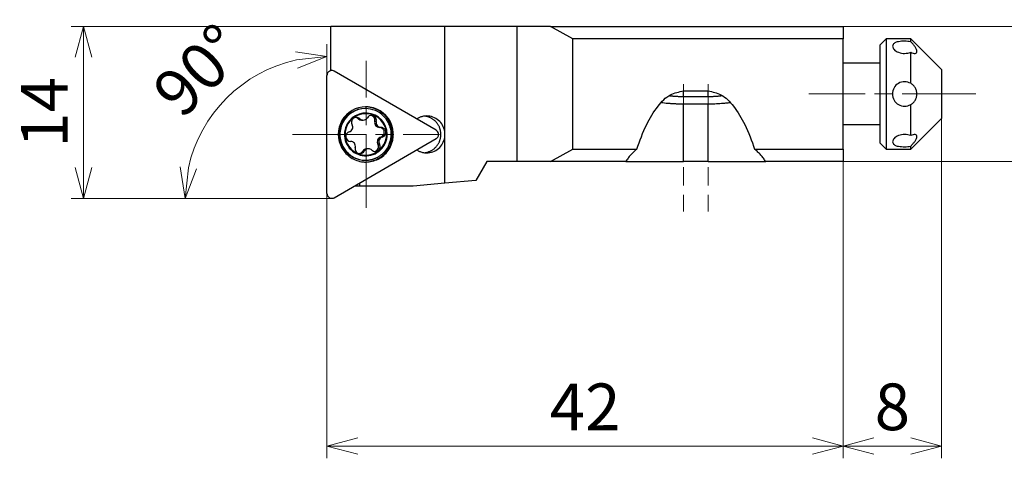
# Model space of a CAD drawing. Units: millimetres. Extents: x -116 to 250, y -91 to 15.
# Drawn here: x -75 to 5, y -30 to 6 of the extents above; entities that cross this region are included whole.
import ezdxf

# ---------------------------------------------------------------- set-up
doc = ezdxf.new("R2010")
doc.units = ezdxf.units.MM
doc.linetypes.add('AM_ISO08W050', pattern=[18, 12, -1.5, 3, -1.5])
doc.linetypes.add('AM_ISO08W050x2', pattern=[9, 6, -0.75, 1.5, -0.75])
doc.layers.add('1', color=7, linetype='Continuous')
for name, color, linetype, lineweight in [('AM_5', 3, 'Continuous', 30), ('AM_7', 4, 'AM_ISO08W050', 13), ('中心線', 4, 'AM_ISO08W050', 13)]:
    doc.layers.add(name, color=color, linetype=linetype, lineweight=lineweight)
doc.styles.get("Standard").update_dxf_attribs({"font": 'ISOCP.SHX', "bigfont": 'EXTFONT.SHX'})
doc.dimstyles.new('AM_JIS$0', dxfattribs={"dimtxt": 3.8, "dimasz": 2.5, "dimexe": 1, "dimexo": 0, "dimgap": 0.8, "dimtad": 3, "dimzin": 9, "dimdsep": 46, "dimtxsty": 'STANDARD', "dimblk": 'OPEN30', "dimcen": 0, "dimclrd": 3, "dimclre": 3, "dimclrt": 2, "dimaunit": 1, "dimadec": 0, "dimazin": 2, "dimtp": 0.1, "dimtm": 0.1, "dimtfac": 0.71, "dimtmove": 0, "dimatfit": 0, "dimldrblk": 'OPEN30', "dimfxl": 1, "dimlwd": 13, "dimlwe": 13, "dimarcsym": 0})
doc.dimstyles.new('AM_JIS$2', dxfattribs={"dimtxt": 3.8, "dimasz": 2.5, "dimexe": 1, "dimexo": 0, "dimgap": 0.8, "dimtad": 3, "dimzin": 9, "dimdsep": 46, "dimtxsty": 'STANDARD', "dimblk": 'OPEN30', "dimcen": 0, "dimclrd": 3, "dimclre": 3, "dimclrt": 2, "dimaunit": 1, "dimadec": 0, "dimazin": 2, "dimtp": 0.1, "dimtm": 0.1, "dimtfac": 0.71, "dimtmove": 0, "dimatfit": 0, "dimldrblk": 'OPEN30', "dimfxl": 1, "dimlwd": 13, "dimlwe": 13, "dimarcsym": 0})

# ---------------------------------------------------------------- blocks, each defined once
blk = doc.blocks.new('_Open30')
at = {"color": 0, "lineweight": -2}
for p, q in [((-1, 0.268), (0, 0)), ((0, 0), (-1, -0.268)), ((0, 0), (-1, 0))]:
    blk.add_line(p, q, dxfattribs=at)
blk = doc.blocks.new('*D133')
at = {"layer": 'AM_5', "color": 3, "lineweight": 13}
for p, q in [((-8, 5.5), (18.657, 5.5)), ((17.657, 3), (17.657, -3)), ((-8, -5.5), (18.657, -5.5))]:
    blk.add_line(p, q, dxfattribs=at)
at = {"layer": 'Defpoints', "color": 0}
for p in [(-8, 5.5), (-8, -5.5), (17.657, -5.5)]:
    blk.add_point(p, dxfattribs=at)
at = {"layer": 'AM_5', "color": 3, "lineweight": 13, "xscale": 2.5, "yscale": 2.5, "zscale": 2.5}
for p, rotation in [((17.657, 5.5), 90), ((17.657, -5.5), 270)]:
    blk.add_blockref('_Open30', p, dxfattribs=dict(at, rotation=rotation))
at = {"layer": 'AM_5', "color": 2, "insert": (14.957, 0), "char_height": 3.8, "attachment_point": 5, "rotation": 90}
blk.add_mtext('11', dxfattribs=at)
blk = doc.blocks.new('*D134')
at = {"layer": 'AM_5', "color": 3, "lineweight": 13}
for p, q in [((0, -2), (0, -29.671)), ((-8, -5.5), (-8, -29.671)), ((-5.5, -28.671), (-2.5, -28.671))]:
    blk.add_line(p, q, dxfattribs=at)
at = {"layer": 'Defpoints', "color": 0}
for p in [(0, -2), (-8, -5.5), (0, -28.671)]:
    blk.add_point(p, dxfattribs=at)
at = {"layer": 'AM_5', "color": 3, "lineweight": 13, "xscale": 2.5, "yscale": 2.5, "zscale": 2.5, "rotation": 180}
blk.add_blockref('_Open30', (-8, -28.671), dxfattribs=at)
at = {"layer": 'AM_5', "color": 3, "lineweight": 13, "xscale": 2.5, "yscale": 2.5, "zscale": 2.5}
blk.add_blockref('_Open30', (0, -28.671), dxfattribs=at)
at = {"layer": 'AM_5', "color": 2, "insert": (-4, -25.971), "char_height": 3.8, "attachment_point": 5}
blk.add_mtext('8', dxfattribs=at)
blk = doc.blocks.new('*D135')
at = {"layer": 'AM_5', "color": 3, "lineweight": 13}
for p, q in [((-48.44, 5.5), (-70.81, 5.5)), ((-69.81, 3), (-69.81, -6)), ((-49.6, -8.5), (-70.81, -8.5))]:
    blk.add_line(p, q, dxfattribs=at)
at = {"layer": 'Defpoints', "color": 0}
for p in [(-48.44, 5.5), (-69.81, -8.5), (-49.6, -8.5)]:
    blk.add_point(p, dxfattribs=at)
at = {"layer": 'AM_5', "color": 3, "lineweight": 13, "xscale": 2.5, "yscale": 2.5, "zscale": 2.5}
for p, rotation in [((-69.81, 5.5), 90), ((-69.81, -8.5), 270)]:
    blk.add_blockref('_Open30', p, dxfattribs=dict(at, rotation=rotation))
at = {"layer": 'AM_5', "color": 2, "insert": (-72.51, -1.5), "char_height": 3.8, "attachment_point": 5, "rotation": 90}
blk.add_mtext('14', dxfattribs=at)
blk = doc.blocks.new('*D146')
at = {"layer": 'AM_5', "color": 3, "lineweight": 13}
for p, q in [((-50, 1.513), (-50, 4.047)), ((-50, -8.5), (-62.547, -8.5))]:
    blk.add_line(p, q, dxfattribs=at)
blk.add_arc((-50, -8.5), 11.547, 102.42956, 167.57051, dxfattribs=at)
at = {"layer": 'Defpoints', "color": 0}
for p in [(-55.773, 1.5), (-50, 1.513), (-50, -8.5), (-50, -8.5), (-49.493, -8.5)]:
    blk.add_point(p, dxfattribs=at)
at = {"layer": 'AM_5', "color": 3, "lineweight": 13, "xscale": 2.5, "yscale": 2.5, "zscale": 2.5}
for p, rotation in [((-50, 3.047), 6.21481067947222), ((-61.547, -8.5), 263.7852548059866)]:
    blk.add_blockref('_Open30', p, dxfattribs=dict(at, rotation=rotation))
at = {"layer": 'AM_5', "color": 2, "insert": (-60.074, 1.574), "char_height": 3.8, "attachment_point": 5, "rotation": 45.00003}
blk.add_mtext('90°', dxfattribs=at)
blk = doc.blocks.new('*D147')
at = {"layer": 'AM_5', "color": 3, "lineweight": 13}
for p, q in [((-8, -5.5), (-8, -29.671)), ((-50, -8.1), (-50, -29.671)), ((-10.5, -28.671), (-47.5, -28.671))]:
    blk.add_line(p, q, dxfattribs=at)
at = {"layer": 'Defpoints', "color": 0}
for p in [(-8, -5.5), (-50, -8.1), (-50, -28.671)]:
    blk.add_point(p, dxfattribs=at)
at = {"layer": 'AM_5', "color": 3, "lineweight": 13, "xscale": 2.5, "yscale": 2.5, "zscale": 2.5, "rotation": 180}
blk.add_blockref('_Open30', (-50, -28.671), dxfattribs=at)
at = {"layer": 'AM_5', "color": 3, "lineweight": 13, "xscale": 2.5, "yscale": 2.5, "zscale": 2.5}
blk.add_blockref('_Open30', (-8, -28.671), dxfattribs=at)
at = {"layer": 'AM_5', "color": 2, "insert": (-29, -25.971), "char_height": 3.8, "attachment_point": 5}
blk.add_mtext('42', dxfattribs=at)

msp = doc.modelspace()

# ---------------------------------------------------------------- linework, layer by layer
for p, q in [((-49.7, 1.9745), (-49.7, 5.5)), ((-40.4197, 5.5), (-49.7, 5.5)), ((-40.4197, -3.0437), (-40.4197, 5.5)), ((-34.5264, 5.5), (-40.4197, 5.5)), ((-34.5264, -5.5), (-34.5264, 5.5)), ((-31.804, 5.5), (-34.5264, 5.5)), ((-31.804, 5.5), (-8, 5.5)), ((-30, 4.5), (-31.804, 5.5)), ((-8, 5.5), (-8, 4.5)), ((-8, 4.5), (-30, 4.5)), ((-30, -4.5), (-30, 4.5)), ((-8, -4.5), (-8, 4.5)), ((-4.5, 4.5), (-5, 4)), ((-2.5, 4.5), (-4.5, 4.5)), ((-4.5, 4.5), (-4.5, -4.5)), ((0, 2), (-2.5, 4.5)), ((-2.5, 4.2573), (-2.5, 4.5)), ((-5, -4), (-5, 4)), ((-2.5, 0.8662), (-2.5, 3.3913)), ((-5, 2.5), (-8, 2.5)), ((-49.7, 1.9006), (-49.7, 1.9745)), ((-49.5937, 1.9128), (-49.7, 1.9745)), ((-41.1239, -2.9471), (-49.4033, 1.8593)), ((0, 2), (0, 1.7321)), ((0, 1.7321), (0, -2)), ((-50, -8.1), (-50, 1.5129)), ((-21, 0.2439), (-19, 0.2439)), ((-21, -0.203), (-21, 0.2439)), ((-19, -0.203), (-19, 0.2439)), ((-21, -0.203), (-19, -0.203)), ((-17.9441, -0.1472), (-17.9075, -0.1071)), ((-17.8224, -0.1472), (-17.9441, -0.1472)), ((-46.8635, -1.1936), (-46.9051, -1.1936)), ((-21, -5.5), (-21, -0.8015)), ((-21, -0.8015), (-19, -0.8015)), ((-19, -5.5), (-19, -0.8015)), ((-2.5, -3.3912), (-2.5, -0.8659)), ((-47.3324, -2.0169), (-47.4578, -2.0169)), ((-47.1841, -2.1267), (-47.0587, -2.1267)), ((-45.9879, -2.2286), (-46.1133, -2.2286)), ((-2.5, -4.5), (0, -2)), ((-45.606, -2.7217), (-45.7315, -2.7217)), ((-40.4197, -3.5434), (-40.4197, -3.0437)), ((-8, -2.5), (-5, -2.5)), ((-49.4033, -8.4464), (-41.1239, -3.64)), ((-45.4979, -3.5052), (-45.6233, -3.5052)), ((-40.4197, -7.2743), (-40.4197, -3.5434)), ((-5, -4), (-4.5, -4.5)), ((-46.9681, -4.6561), (-47.0935, -4.6561)), ((-46.6261, -4.4604), (-46.7515, -4.4604)), ((-45.7317, -4.0843), (-45.8572, -4.0843)), ((-31.804, -5.5), (-30, -4.5)), ((-30, -4.5), (-24.7952, -4.5)), ((-15.2048, -4.5), (-8, -4.5)), ((-8, -4.5), (-8, -5.5)), ((-4.5, -4.5), (-2.5, -4.5)), ((-2.5, -4.5), (-2.5, -4.2572)), ((-46.9051, -5.3936), (-46.8635, -5.3936)), ((-37, -5.5), (-37.8969, -7.0535)), ((-34.5264, -5.5), (-37, -5.5)), ((-31.804, -5.5), (-34.5264, -5.5)), ((-25.6968, -5.5), (-31.804, -5.5)), ((-25.6968, -5.5), (-21, -5.5)), ((-19, -5.5), (-21, -5.5)), ((-19, -5.5), (-14.3032, -5.5)), ((-8, -5.5), (-14.3032, -5.5)), ((-37.8969, -7.0535), (-40.4197, -7.2743)), ((-47.6721, -7.5), (-47.773, -7.5)), ((-47.6721, -7.4414), (-47.6721, -7.5)), ((-47.3606, -7.5), (-47.6721, -7.5)), ((-47.3606, -7.2605), (-47.3606, -7.5)), ((-43, -7.5), (-47.3606, -7.5)), ((-40.4197, -7.2743), (-43, -7.5))]:
    msp.add_line(p, q)
for points, knots in [([(-2.5, 4.2573), (-2.6678, 4.2777), (-3.0035, 4.3183), (-3.4529, 4.2714), (-3.8719, 4.1899), (-3.9632, 3.9813), (-4, 3.8972)], [0, 0, 0, 0, 0.5024195, 1.004684, 1.3932873, 1.656081, 1.656081, 1.656081, 1.656081]), ([(-2, 3.4642), (-2.0104, 3.5209), (-2.0348, 3.6533), (-2.1571, 3.844), (-2.3124, 4.0513), (-2.4362, 4.1872), (-2.5, 4.2573)], [0, 0, 0, 0, 0.17185482, 0.40069481, 0.66759141, 0.95149844, 0.95149844, 0.95149844, 0.95149844]), ([(-4, 3.8972), (-3.9637, 3.7989), (-3.876, 3.5618), (-3.4786, 3.3612), (-2.9997, 3.2602), (-2.6666, 3.3476), (-2.5, 3.3913)], [0, 0, 0, 0, 0.3054877, 0.7374361, 1.2461565, 1.7549283, 1.7549283, 1.7549283, 1.7549283]), ([(-2.5, 3.3913), (-2.4383, 3.3641), (-2.3271, 3.315), (-2.1677, 3.2875), (-2.0224, 3.3357), (-2.0074, 3.4214), (-2, 3.4642)], [0, 0, 0, 0, 0.20138286, 0.36276702, 0.48436655, 0.60541819, 0.60541819, 0.60541819, 0.60541819]), ([(-2.5, 0.8662), (-2.6651, 0.9301), (-2.9952, 1.0579), (-3.5222, 0.9034), (-3.9186, 0.5239), (-3.9728, 0.1749), (-4, 0.0001)], [0, 0, 0, 0, 0.5182446, 1.036485, 1.552603, 2.0705801, 2.0705801, 2.0705801, 2.0705801]), ([(-2, 0.0001), (-2.0078, 0.0952), (-2.0231, 0.2814), (-2.1399, 0.53), (-2.2992, 0.7313), (-2.4349, 0.8224), (-2.5, 0.8662)], [0, 0, 0, 0, 0.2840791, 0.5564246, 0.8100186, 1.0441906, 1.0441906, 1.0441906, 1.0441906]), ([(-24.7952, -4.5), (-24.5502, -3.8175), (-24.1061, -2.58), (-23.1967, -1.075), (-22.1904, 0.0061), (-21.3667, 0.1706), (-21, 0.2439)], [0, 0, 0, 0, 2.165747, 3.9267336, 5.2956429, 6.3942345, 6.3942345, 6.3942345, 6.3942345]), ([(-19, 0.2439), (-18.6333, 0.1707), (-17.8096, 0.0062), (-16.8033, -1.0751), (-15.894, -2.58), (-15.4498, -3.8175), (-15.2048, -4.5)], [0, 0, 0, 0, 1.0985679, 2.4675608, 4.2286107, 6.3942712, 6.3942712, 6.3942712, 6.3942712]), ([(-4, 0.0001), (-3.9728, -0.1748), (-3.9185, -0.5239), (-3.522, -0.9032), (-2.9951, -1.0576), (-2.665, -0.9298), (-2.5, -0.8659)], [0, 0, 0, 0, 0.5181641, 1.0343379, 1.5524379, 2.0705224, 2.0705224, 2.0705224, 2.0705224]), ([(-2.5, -0.8659), (-2.4349, -0.8221), (-2.2992, -0.731), (-2.1399, -0.5297), (-2.0231, -0.2812), (-2.0078, -0.095), (-2, 0.0001)], [0, 0, 0, 0, 0.2341602, 0.4877158, 0.7600562, 1.0441321, 1.0441321, 1.0441321, 1.0441321]), ([(-2.5, -3.3912), (-2.6666, -3.3474), (-2.9998, -3.26), (-3.4788, -3.3611), (-3.8761, -3.5617), (-3.9637, -3.7989), (-4, -3.8971)], [0, 0, 0, 0, 0.5089362, 1.0177781, 1.4496323, 1.7549951, 1.7549951, 1.7549951, 1.7549951]), ([(-4, -3.8971), (-3.9631, -3.9812), (-3.8717, -4.1899), (-3.4528, -4.2714), (-3.0033, -4.3183), (-2.6678, -4.2776), (-2.5, -4.2572)], [0, 0, 0, 0, 0.2629318, 0.6516606, 1.1538189, 1.6560736, 1.6560736, 1.6560736, 1.6560736]), ([(-2, -3.4641), (-2.0074, -3.4213), (-2.0224, -3.3356), (-2.1677, -3.2873), (-2.3271, -3.3148), (-2.4383, -3.3639), (-2.5, -3.3912)], [0, 0, 0, 0, 0.12106943, 0.24266836, 0.40406315, 0.60544704, 0.60544704, 0.60544704, 0.60544704]), ([(-2.5, -4.2572), (-2.4362, -4.1872), (-2.3124, -4.0512), (-2.1571, -3.844), (-2.0348, -3.6532), (-2.0104, -3.5208), (-2, -3.4641)], [0, 0, 0, 0, 0.28390147, 0.55077587, 0.77963481, 0.95150756, 0.95150756, 0.95150756, 0.95150756]), ([(-24.7952, -4.5), (-24.8834, -4.5751), (-25.0582, -4.724), (-25.2954, -4.9695), (-25.5115, -5.2258), (-25.6354, -5.4092), (-25.6968, -5.5)], [0, 0, 0, 0, 0.3473942, 0.6883445, 1.0230117, 1.3516742, 1.3516742, 1.3516742, 1.3516742]), ([(-14.3032, -5.5), (-14.3646, -5.4092), (-14.4885, -5.2258), (-14.7046, -4.9695), (-14.9418, -4.724), (-15.1166, -4.5751), (-15.2048, -4.5)], [0, 0, 0, 0, 0.3286625, 0.6633303, 1.0042806, 1.3516748, 1.3516748, 1.3516748, 1.3516748])]:
    msp.add_open_spline(points, degree=3, knots=knots)
at = {"layer": '1'}
for centre, radius, start, end in [((-49.5981, 1.5129), 0.4019, 144.233035, 180), ((-49.6017, 1.5155), 0.3975, 108.0928, 144.233123), ((-49.6022, 1.5172), 0.3957, 83.957351, 108.092816), ((-49.6023, 1.5165), 0.3964, 59.863521, 83.957267), ((-21.1607, 12.439), 13.2336, 262.861542, 264.011299), ((-21.0803, 13.2056), 14.0045, 264.011299, 265.09777), ((-21.062, 13.4183), 14.2179, 265.097769, 265.460578), ((-21.0458, 13.6225), 14.4227, 265.460577, 265.818233), ((-21.1022, 8.6693), 8.868, 263.1502, 263.836853), ((-21.0389, 13.7175), 14.518, 265.818234, 266.175893), ((-21.0683, 8.9829), 9.1834, 263.836855, 264.499921), ((-21.0271, 13.8933), 14.6942, 266.175894, 266.529262), ((-21.0554, 9.1163), 9.3174, 264.499924, 265.074706), ((-21.0222, 13.9738), 14.7748, 266.529262, 266.882633), ((-21.0358, 9.3444), 9.5463, 265.074703, 265.635707), ((-21.0143, 14.1198), 14.921, 266.882631, 267.232539), ((-21.028, 9.447), 9.6492, 265.635709, 266.196731), ((-21.0111, 14.185), 14.9863, 267.23254, 267.582451), ((-21.0158, 9.6295), 9.8321, 266.196729, 266.747317), ((-21.0063, 14.2998), 15.1013, 267.58245, 267.929695), ((-21.0113, 9.7084), 9.9112, 266.747318, 267.297912), ((-21.0045, 14.3492), 15.1507, 267.929695, 268.276946), ((-21.0051, 9.8415), 10.0444, 267.297912, 267.841206), ((-21.002, 14.432), 15.2335, 268.276947, 268.622308), ((-21.003, 9.8951), 10.098, 267.841205, 268.384505), ((-21.0012, 14.4652), 15.2667, 268.622308, 268.967668), ((-21.0008, 9.9761), 10.1791, 268.384504, 268.923476), ((-21.0003, 14.5151), 15.3166, 268.967667, 269.311901), ((-21.0003, 10.0031), 10.2061, 268.923479, 269.462454), ((-21.0001, 14.5317), 15.3333, 269.311901, 269.65614), ((-21, 10.0303), 10.2333, 269.462455, 270), ((-19, 10.0304), 10.2334, 270, 270.899698), ((-19, 14.5513), 15.3529, 270, 272.049738), ((-18.9988, 9.9542), 10.1572, 270.899698, 271.806136), ((-18.9969, 9.8944), 10.0974, 271.806131, 272.335321), ((-18.9923, 9.7812), 9.9841, 272.335324, 272.870515), ((-18.9889, 9.7125), 9.9153, 272.870513, 273.405697), ((-18.9788, 13.959), 14.7602, 272.049738, 274.181769), ((-18.9793, 9.5512), 9.7537, 273.405696, 273.949748), ((-18.9729, 9.4593), 9.6615, 273.949749, 274.49379), ((-18.9567, 9.253), 9.4546, 274.493791, 275.049739), ((-18.9467, 9.1396), 9.3408, 275.049737, 275.605666), ((-18.9224, 8.8925), 9.0925, 275.605666, 276.176772), ((-18.9508, 13.5762), 14.3764, 274.181769, 274.896627), ((-18.9135, 13.1407), 13.9393, 274.896628, 275.633904), ((-18.8896, 12.8983), 13.6957, 275.633902, 276.37112), ((-18.8299, 12.3641), 13.1581, 276.371121, 277.138457), ((-46.8424, -3.2782), 2.2346, 90, 150.238368), ((-46.9051, -3.2806), 2.087, 90, 153.219009), ((-46.8635, -3.2806), 2.087, 90, 153.219009), ((-46.8435, -3.291), 1.7396, 86.377766, 172.839021), ((-46.8435, -3.2911), 1.6895, 86.377766, 172.839027), ((-46.9156, -3.269), 2.2254, 87.577287, 89.058045), ((-46.8635, -3.2709), 2.0773, 67.439136, 90), ((-46.8424, -3.2796), 2.2361, 26.781022, 90), ((-46.9156, -3.2691), 2.2255, 86.096618, 87.5773), ((-46.9156, -3.2692), 2.2256, 84.615904, 86.096613), ((-46.8437, -3.2936), 1.7421, 0, 86.377785), ((-46.9156, -3.2694), 2.2259, 83.135393, 84.615905), ((-46.9156, -3.2696), 2.2261, 80.791487, 83.135396), ((-46.9157, -3.2702), 2.2267, 78.4482, 80.791475), ((-46.9158, -3.2706), 2.2271, 76.104955, 78.448207), ((-46.916, -3.2715), 2.228, 73.762693, 76.104952), ((-46.9162, -3.272), 2.2285, 71.420398, 73.762685), ((-46.9166, -3.2732), 2.2297, 69.079406, 71.420403), ((-46.9168, -3.2738), 2.2304, 66.738394, 69.07941), ((-46.8681, -3.2818), 2.0892, 45.003335, 67.439147), ((-46.9174, -3.2751), 2.2319, 64.398899, 66.738391), ((-46.9177, -3.2758), 2.2326, 62.059416, 64.398895), ((-46.9185, -3.2773), 2.2343, 59.721654, 62.059412), ((-46.9189, -3.278), 2.2352, 57.383909, 59.721668), ((-46.9199, -3.2796), 2.237, 55.048032, 57.383905), ((-46.9204, -3.2803), 2.2379, 52.712207, 55.04803), ((-46.9216, -3.2819), 2.2398, 50.378353, 52.712209), ((-46.9222, -3.2826), 2.2408, 48.044523, 50.37836), ((-21, 14.5484), 15.35, 269.656141, 270), ((-46.8183, -3.292), 2.2624, 150.23837, 209.863916), ((-46.8835, -3.2915), 2.1112, 153.219018, 215.85046), ((-46.8419, -3.2915), 2.1112, 153.219006, 215.850476), ((-47.602, -2.3071), 0.4019, 173.548726, 209.142792), ((-47.6031, -2.307), 0.4009, 137.867377, 173.548751), ((-47.6051, -2.3052), 0.3982, 114.007121, 137.867323), ((-47.6061, -2.3029), 0.3957, 90, 114.007124), ((-47.7315, -2.3031), 0.3959, 75.692328, 80.879852), ((-47.7316, -2.3034), 0.3962, 70.509649, 75.692409), ((-47.6061, -2.3029), 0.3957, 68.127118, 90), ((-47.7318, -2.3038), 0.3967, 58.415256, 70.509639), ((-47.7326, -2.3052), 0.3983, 46.369485, 58.415297), ((-47.6069, -2.3049), 0.3978, 46.369469, 68.127049), ((-47.1833, -1.729), 0.3978, 226.36937, 248.127129), ((-47.0579, -1.729), 0.3978, 226.369265, 248.126995), ((-47.1841, -1.731), 0.3957, 248.127064, 270), ((-47.0587, -1.731), 0.3957, 248.127064, 270), ((-47.0587, -1.7309), 0.3958, 270, 299.831737), ((-47.0604, -1.7279), 0.3992, 299.831674, 329.414944), ((-46.8436, -3.2936), 1.6919, 0, 86.377765), ((-46.373, -2.1342), 0.3993, 119.831603, 149.414944), ((-46.3747, -2.1312), 0.3958, 90, 119.831665), ((-46.5004, -2.1326), 0.3972, 33.476364, 80.879876), ((-46.3747, -2.132), 0.3967, 37.993639, 90), ((-46.5046, -2.1354), 0.4022, 346.597664, 33.476489), ((-45.7221, -2.3218), 0.4021, 166.597726, 217.633021), ((-46.379, -2.1354), 0.4021, 346.597713, 37.993613), ((-45.5967, -2.3218), 0.4021, 166.597726, 217.633021), ((-46.9236, -3.2841), 2.2428, 45.712752, 48.044512), ((-46.8774, -3.2911), 2.1023, 11.4384, 45.003315), ((-46.9243, -3.2848), 2.2438, 43.380982, 45.712758), ((-46.9257, -3.2862), 2.2458, 41.051296, 43.380981), ((-46.9265, -3.2869), 2.2469, 38.388806, 41.051295), ((-46.9283, -3.2883), 2.2491, 35.728933, 38.388785), ((-46.9292, -3.289), 2.2503, 32.794933, 35.728944), ((-46.9311, -3.2902), 2.2526, 29.863894, 32.794933), ((-46.8655, -3.2913), 2.262, 324.149542, 26.781018), ((-46.9397, -3.2951), 2.2625, 330.704948, 29.863901), ((-41.8888, -3.2827), 1.4895, 113.083952, 122.949342), ((-41.8903, -3.279), 1.4855, 103.192095, 113.083952), ((-41.8906, -3.278), 1.4845, 96.597919, 103.19208), ((-41.8907, -3.2772), 1.4836, 90, 96.597934), ((-42.2252, -3.2776), 1.4841, 78.276787, 83.527843), ((-42.2255, -3.2788), 1.4853, 73.029936, 78.276767), ((-41.8907, -3.2788), 1.4853, 49.539969, 90), ((-42.2257, -3.2795), 1.486, 69.357254, 73.029943), ((-42.2262, -3.2808), 1.4873, 65.687969, 69.357244), ((-42.2265, -3.2815), 1.4881, 62.018703, 65.687986), ((-42.2273, -3.283), 1.4899, 58.353689, 62.018711), ((-42.2278, -3.2838), 1.4908, 54.688658, 58.353663), ((-42.2289, -3.2854), 1.4928, 51.028541, 54.68869), ((-42.2296, -3.2862), 1.4938, 47.368398, 51.028527), ((-42.231, -3.2877), 1.4959, 43.713299, 47.368374), ((-42.2317, -3.2885), 1.4969, 40.058304, 43.71331), ((-42.2333, -3.2898), 1.499, 36.408315, 40.058318), ((-42.2341, -3.2904), 1.5, 32.758372, 36.408312), ((-41.9027, -3.2928), 1.5037, 9.536578, 49.539993), ((-46.8412, -3.2913), 1.742, 172.83903, 266.382681), ((-46.8412, -3.2914), 1.6918, 172.839013, 266.382679), ((-48.0723, -3.4659), 0.4007, 106.612519, 187.84624), ((-48.3008, -2.7002), 0.3984, 286.612689, 338.094778), ((-48.3044, -2.6987), 0.4023, 338.094697, 29.142869), ((-45.7264, -2.3251), 0.3967, 217.633061, 269.272918), ((-45.601, -2.3251), 0.3967, 217.633061, 269.272918), ((-45.7365, -3.1174), 0.3957, 74.948211, 89.272873), ((-45.7368, -3.1184), 0.3967, 60.661286, 74.948151), ((-45.611, -3.1174), 0.3957, 74.948211, 89.272873), ((-45.7372, -3.1192), 0.3977, 46.379326, 60.661365), ((-45.6113, -3.1184), 0.3967, 60.661412, 74.94829), ((-45.7387, -3.1208), 0.3998, 32.172225, 46.379312), ((-45.6118, -3.1192), 0.3977, 46.379326, 60.661365), ((-45.7396, -3.1213), 0.4008, 17.970268, 32.172249), ((-45.7402, -3.1219), 0.4015, 335.470713, 349.654678), ((-45.7408, -3.1217), 0.4021, 3.81199, 17.970231), ((-45.7409, -3.1217), 0.4022, 349.654652, 3.811971), ((-45.6133, -3.1208), 0.3998, 32.172225, 46.379312), ((-45.6141, -3.1213), 0.4008, 17.970268, 32.172249), ((-45.6147, -3.1219), 0.4015, 335.470772, 349.654678), ((-45.6153, -3.1217), 0.4021, 3.81199, 17.970231), ((-45.6155, -3.1217), 0.4022, 349.654652, 3.811971), ((-46.8864, -3.293), 2.1115, 338.011212, 11.438401), ((-41.3238, -3.2915), 0.3982, 35.805439, 59.863532), ((-41.3264, -3.2934), 0.4014, 11.936151, 35.805397), ((-42.2357, -3.2914), 1.5019, 29.113059, 32.758384), ((-42.2365, -3.2919), 1.5028, 25.467763, 29.113054), ((-42.238, -3.2926), 1.5044, 21.826466, 25.467779), ((-42.2387, -3.2928), 1.5052, 18.185087, 21.826432), ((-42.2399, -3.2932), 1.5064, 14.546806, 18.18509), ((-42.2404, -3.2934), 1.5069, 10.908542, 14.546825), ((-42.2411, -3.2935), 1.5077, 7.272148, 10.908528), ((-42.2414, -3.2935), 1.508, 3.635756, 7.27216), ((-42.2417, -3.2936), 1.5083, 0, 3.63576), ((-48.0737, -3.4661), 0.3993, 187.846226, 269.272961), ((-48.0838, -4.262), 0.3967, 37.632947, 89.272917), ((-46.8413, -3.2936), 1.7397, 266.382696, 0), ((-46.8413, -3.2936), 1.6896, 266.382699, 0), ((-45.5058, -3.8884), 0.4023, 158.094829, 209.142799), ((-45.5094, -3.8869), 0.3984, 106.612511, 158.094724), ((-45.3804, -3.8884), 0.4023, 158.094829, 209.142799), ((-45.384, -3.8869), 0.3984, 106.612511, 158.094724), ((-45.7368, -3.125), 0.3968, 286.612622, 311.143476), ((-45.6113, -3.125), 0.3968, 286.612622, 311.143476), ((-45.739, -3.1224), 0.4002, 311.143543, 335.470762), ((-45.6136, -3.1224), 0.4002, 311.143543, 335.470822), ((-41.3242, -3.295), 0.3989, 300.136445, 336.181915), ((-41.3273, -3.2936), 0.4023, 336.181913, 11.936198), ((-41.9027, -3.2943), 1.5037, 310.459982, 350.463385), ((-42.2365, -3.2953), 1.5028, 330.886946, 334.532237), ((-42.238, -3.2945), 1.5044, 334.532221, 338.17357), ((-42.2387, -3.2943), 1.5052, 338.173568, 341.814877), ((-42.2399, -3.2939), 1.5064, 341.814874, 345.453157), ((-42.2404, -3.2938), 1.5069, 345.453175, 349.091495), ((-42.2411, -3.2936), 1.5077, 349.091472, 352.727852), ((-42.2414, -3.2936), 1.508, 352.727878, 356.364282), ((-42.2417, -3.2936), 1.5083, 356.364278, 0), ((-46.8316, -3.2997), 2.247, 209.863909, 236.904977), ((-46.8978, -3.3018), 2.0935, 215.850471, 242.825518), ((-46.8562, -3.3018), 2.0935, 215.850471, 242.825518), ((-48.0881, -4.2653), 0.4021, 346.597726, 37.633021), ((-47.3058, -4.4517), 0.4021, 166.59768, 217.9935), ((-47.3101, -4.4551), 0.3967, 217.993436, 270), ((-47.4356, -4.4555), 0.3962, 279.12007, 304.368108), ((-47.3101, -4.456), 0.3958, 270, 299.831665), ((-47.4374, -4.4528), 0.3995, 304.368134, 329.414908), ((-47.3118, -4.4529), 0.3993, 299.831728, 329.414893), ((-46.7498, -4.8592), 0.3993, 119.831603, 149.414944), ((-46.6244, -4.8592), 0.3993, 119.831603, 149.414944), ((-46.7515, -4.8562), 0.3958, 90, 119.831539), ((-46.9157, -3.3086), 2.235, 270.941944, 330.704942), ((-46.6261, -4.8562), 0.3958, 90, 119.831539), ((-46.6261, -4.8561), 0.3957, 68.126929, 90), ((-46.6269, -4.8581), 0.3978, 46.369469, 68.127049), ((-46.0779, -4.2822), 0.3978, 226.369365, 248.127049), ((-46.0787, -4.2842), 0.3957, 248.127064, 270), ((-46.2045, -4.2821), 0.3978, 279.120063, 334.392119), ((-46.0787, -4.284), 0.3959, 270, 306.015489), ((-46.2085, -4.2802), 0.4023, 334.392056, 29.142826), ((-46.0813, -4.2804), 0.4003, 306.01543, 341.660234), ((-46.8502, -3.3024), 2.2431, 297.174476, 324.149537), ((-46.0824, -4.2798), 0.4015, 5.383124, 29.142875), ((-46.083, -4.2799), 0.4021, 341.66026, 5.383108), ((-46.8709, -3.3024), 2.0933, 312.595371, 315.142895), ((-46.8724, -3.301), 2.0953, 315.142891, 317.687922), ((-46.8732, -3.3003), 2.0963, 317.687928, 320.232982), ((-46.8747, -3.299), 2.0983, 320.232952, 322.775529), ((-46.8755, -3.2984), 2.0993, 322.775543, 325.318139), ((-46.8771, -3.2973), 2.1012, 325.318145, 327.858434), ((-46.8778, -3.2968), 2.1022, 327.858425, 330.398681), ((-46.8794, -3.2959), 2.1039, 330.398703, 332.936827), ((-46.8801, -3.2956), 2.1048, 332.936805, 335.474945), ((-46.8815, -3.2949), 2.1063, 335.474951, 338.011213), ((-41.8888, -3.3044), 1.4895, 237.050678, 246.916063), ((-41.8903, -3.3081), 1.4855, 246.916063, 256.807905), ((-41.8906, -3.3091), 1.4845, 256.807911, 263.402081), ((-41.8907, -3.3099), 1.4836, 263.402066, 270), ((-42.2252, -3.3095), 1.4841, 276.472161, 281.723213), ((-42.2255, -3.3083), 1.4853, 281.723226, 286.970064), ((-41.8907, -3.3083), 1.4853, 270, 310.460006), ((-42.2257, -3.3076), 1.486, 286.970068, 290.642746), ((-42.2262, -3.3064), 1.4873, 290.642742, 294.312015), ((-42.2265, -3.3056), 1.4881, 294.311998, 297.981297), ((-42.2273, -3.3041), 1.4899, 297.981289, 301.646311), ((-42.2278, -3.3033), 1.4908, 301.646337, 305.311342), ((-42.2289, -3.3017), 1.4928, 305.311332, 308.971459), ((-42.2296, -3.3009), 1.4938, 308.971449, 312.631602), ((-42.231, -3.2994), 1.4959, 312.631626, 316.286673), ((-42.2317, -3.2987), 1.4969, 316.286663, 319.941696), ((-42.2333, -3.2973), 1.499, 319.941682, 323.591655), ((-42.2341, -3.2967), 1.5, 323.591658, 327.241596), ((-42.2357, -3.2957), 1.5019, 327.241616, 330.886941), ((-46.8422, -3.3159), 2.2277, 236.904977, 264.172052), ((-46.9051, -3.316), 2.0776, 242.825513, 270), ((-46.8635, -3.316), 2.0776, 242.825513, 270), ((-46.8424, -3.3179), 2.2257, 264.172045, 267.08585), ((-46.8424, -3.3181), 2.2254, 267.085856, 270), ((-46.8635, -3.3165), 2.0771, 270, 273.413883), ((-46.8424, -3.3176), 2.226, 270, 297.174481), ((-46.8635, -3.3162), 2.0774, 273.413879, 276.827205), ((-46.8636, -3.3159), 2.0777, 276.827197, 279.387191), ((-46.8637, -3.3153), 2.0783, 279.387205, 281.946381), ((-46.8638, -3.3149), 2.0787, 281.946379, 284.505557), ((-46.864, -3.3139), 2.0797, 284.505568, 287.063539), ((-46.8642, -3.3134), 2.0803, 287.063524, 289.621474), ((-46.8646, -3.3122), 2.0816, 289.621474, 292.177857), ((-46.8649, -3.3115), 2.0823, 292.177856, 294.734231), ((-46.8655, -3.3101), 2.0838, 294.734223, 297.288702), ((-46.8659, -3.3094), 2.0846, 297.288709, 299.843202), ((-46.8668, -3.3078), 2.0864, 299.843208, 302.395533), ((-46.8673, -3.307), 2.0873, 302.395535, 304.947857), ((-46.8684, -3.3055), 2.0892, 304.947862, 307.497843), ((-46.869, -3.3047), 2.0902, 307.497831, 310.047819), ((-46.8703, -3.3032), 2.0922, 310.047824, 312.59536), ((-49.5981, -8.1), 0.4019, 180, 215.766965), ((-49.6017, -8.1026), 0.3975, 215.766994, 251.9072), ((-49.6022, -8.1043), 0.3957, 251.907184, 276.042649), ((-49.6023, -8.1036), 0.3964, 276.042733, 300.136406)]:
    msp.add_arc(centre, radius, start, end, dxfattribs=at)
at = {"layer": 'AM_7', "linetype": 'AM_ISO08W050x2'}
for p, q in [((-46.825, -9.2822), (-46.825, 2.695)), ((2.794, 0), (-10.794, 0)), ((-52.8136, -3.2936), (-40.8364, -3.2936)), ((-50, -8.5), (-52.8779, -8.5))]:
    msp.add_line(p, q, dxfattribs=at)
at = {"layer": '中心線', "linetype": 'AM_ISO08W050', "lineweight": 13, "ltscale": 0.5}
for p, q in [((-21, 0.7911), (-21, -9.584)), ((-19, 0.7911), (-19, -9.584))]:
    msp.add_line(p, q, dxfattribs=at)

# ---------------------------------------------------------------- dimensions: what is measured, and where the dimension line sits
at = {"layer": 'AM_5'}
dim = msp.add_angular_dim_2l(base=(-55.7734, 1.4998), line1=((-50, -8.5), (-50, 1.5129)), line2=((-50, -8.5), (-49.4928, -8.5)), dimstyle='AM_JIS$2', override={"dimdec": 1, "dimtp": 0.08, "dimtm": 0.08, "dimtmove": 1}, dxfattribs=at)
dim.commit()
dim.dimension.update_dxf_attribs({"geometry": '*D146', "text_midpoint": (-60.074, 1.574)})
for base, p1, p2, override, picture, middle in [((-69.8097, -8.5), (-48.4396, 5.5), (-49.6, -8.5), {"dimdec": 3, "dimtp": 0, "dimtm": 0.08}, '*D135', (-69.8097, -1.5)), ((17.6572, -5.5), (-8, 5.5), (-8, -5.5), {"dimdec": 3, "dimtp": 0, "dimtm": 0.2}, '*D133', (17.6572, 0))]:
    dim = msp.add_linear_dim(base=base, p1=p1, p2=p2, angle=90, dimstyle='AM_JIS$0', override=override, dxfattribs=at)
    dim.commit()
    dim.dimension.update_dxf_attribs({"geometry": picture, "text_midpoint": middle, "dimtype": 160})
for base, p2, override, picture, middle in [((0, -28.6713), (0, -2), {"dimdec": 3, "dimzin": 9}, '*D134', (-4, -25.9713)), ((-50, -28.6713), (-50, -8.1), {"dimdec": 3, "dimtp": 0.2, "dimtm": 0.2, "dimtdec": 3}, '*D147', (-29, -25.9709))]:
    dim = msp.add_linear_dim(base=base, p1=(-8, -5.5), p2=p2, dimstyle='AM_JIS$0', override=override, dxfattribs=at)
    dim.commit()
    dim.dimension.update_dxf_attribs({"geometry": picture, "text_midpoint": middle})

doc.saveas('drawing.dxf')
